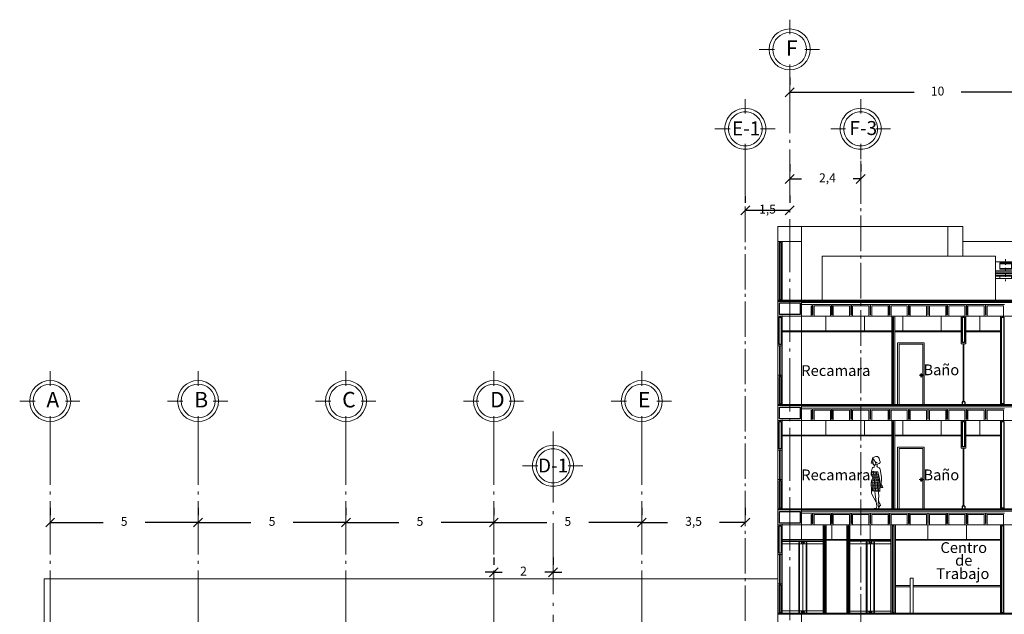
# Model space of a CAD drawing. Units: millimetres. Extents: x 170 to 719, y 262 to 546.
# Drawn here: x 513 to 546, y 386 to 406 of the extents above; entities that cross this region are included whole.
import ezdxf
from ezdxf.enums import TextEntityAlignment as Align

# ---------------------------------------------------------------- set-up
doc = ezdxf.new("R2010")
doc.units = ezdxf.units.MM
doc.linetypes.add('ACAD_ISO04W100', pattern=[30, 24, -3, 0, -3])
doc.linetypes.add('ACAD_ISO06W100', pattern=[37.5, 24, -3, 0.5, -3, 0.5, -3, 0.5, -3])
doc.layers.get('0').update_dxf_attribs({"lineweight": 20})
for name, color, linetype, lineweight in [('Ambientación texturas', 7, 'Continuous', 20), ('Cotas', 7, 'Continuous', 25), ('Desniveles', 84, 'Continuous', 25), ('Ejes', 250, 'ACAD_ISO04W100', 13), ('Ejes Estructurales', 177, 'Continuous', 13), ('Estructura', 5, 'Continuous', 18), ('Muebles fijos', 30, 'Continuous', 15), ('Muros', 10, 'Continuous', 20), ('Muros divisorios', 4, 'Continuous', 18), ('Muros int', 24, 'Continuous', 25), ('Puertas', 7, 'Continuous', 13), ('Textos', 6, 'Continuous', 30), ('Ventanas', 25, 'Continuous', 13)]:
    doc.layers.add(name, color=color, linetype=linetype, lineweight=lineweight)
doc.styles.get("Standard").update_dxf_attribs({"font": 'cityb___.ttf'})
doc.dimstyles.new('ISO-25', dxfattribs={"dimtxt": 1, "dimasz": 1, "dimexe": 1.25, "dimexo": 0.625, "dimtad": 1, "dimtih": 1, "dimtoh": 1, "dimtxsty": 'Standard', "dimblk": 'ARCHTICK', "dimcen": 1, "dimadec": 0, "dimazin": 0, "dimtfac": 1, "dimtmove": 0, "dimatfit": 3, "dimfxl": 1, "dimarcsym": 0})

# ---------------------------------------------------------------- blocks, each defined once
blk = doc.blocks.new('Closet')
at = {"layer": 'Muebles fijos'}
for p, q in [((-0.692, 1.263), (-0.692, -1.176)), ((-0.138, 1.229), (-0.112, 1.229)), ((0, 1.176), (0, -1.176)), ((0.138, 1.229), (0.112, 1.229)), ((0.693, 1.263), (0.693, -1.176)), ((0, 0.607), (0, -1.176)), ((-0.692, -1.176), (0.693, -1.176)), ((-0.138, -1.144), (-0.112, -1.144)), ((0.138, -1.144), (0.112, -1.144))]:
    blk.add_line(p, q, dxfattribs=at)
for points in [[(-0.692, 1.263), (0.693, 1.263)], [(-0.692, 1.176), (-0.138, 1.176)], [(-0.138, 1.229), (-0.138, -1.144)], [(-0.112, 1.229), (-0.112, -1.144)], [(-0.112, 1.176), (0, 1.176)], [(0.112, 1.176), (0, 1.176)], [(0.112, 1.229), (0.112, -1.144)], [(0.138, 1.229), (0.138, -1.144)], [(0.693, 1.176), (0.138, 1.176)], [(-0.692, -1.09), (-0.138, -1.09)], [(-0.112, -1.09), (0, -1.09)], [(0.112, -1.09), (0, -1.09)], [(0.693, -1.09), (0.138, -1.09)]]:
    blk.add_lwpolyline(points, dxfattribs=at)
for centre in [(-0.035, 1.22), (0.035, 1.22), (-0.035, -1.134), (0.035, -1.134)]:
    blk.add_circle(centre, 0.0173, dxfattribs=at)
blk = doc.blocks.new('PFACHADA_90CM')
for points in [[(0, 0), (0, 2.1), (0.9, 2.1), (0.9, 0)], [(0.05, 0), (0.05, 2.05), (0.85, 2.05), (0.85, 0)], [(0.1, 1), (0.026, 1)], [(0.1, 1), (0.1, 1.074)], [(0.1, 1), (0.174, 1)], [(0.1, 1), (0.1, 0.926)]]:
    blk.add_lwpolyline(points)
blk.add_circle((0.1, 1), 0.035)
blk = doc.blocks.new('*X300')
at = {"color": 0}
for p, q in [((3.025, 0.923), (2.99, 1.532)), ((3.046, 1.408), (3.039, 1.536)), ((2.796, 1.232), (3.048, 1.247)), ((2.83, 0.912), (2.81, 1.256)), ((2.829, 1.381), (3.035, 1.392)), ((2.831, 1.283), (3.024, 1.294)), ((2.834, 1.43), (3.066, 1.443)), ((2.839, 1.332), (3.011, 1.342)), ((2.846, 1.479), (3.06, 1.491)), ((2.879, 0.915), (2.847, 1.481)), ((2.927, 0.917), (2.893, 1.522)), ((2.976, 0.92), (2.942, 1.527)), ((2.784, 1.085), (3.055, 1.1)), ((2.785, 1.134), (3.057, 1.149)), ((2.787, 1.036), (3.054, 1.052)), ((2.79, 1.183), (3.055, 1.198)), ((2.79, 0.988), (3.053, 1.003)), ((2.793, 0.939), (3.051, 0.954))]:
    blk.add_line(p, q, dxfattribs=at)
blk = doc.blocks.new('ESCHUM08')
at = {"color": 0, "linetype": 'ByBlock'}
for p, q in [((-0.081, 1.58), (-0.091, 1.514)), ((-0.028, 1.635), (-0.081, 1.58)), ((0.026, 1.635), (-0.028, 1.635)), ((0.085, 1.613), (0.027, 1.635)), ((0.095, 1.575), (0.057, 1.475)), ((0.074, 1.618), (0.124, 1.599)), ((0.094, 1.561), (0.125, 1.451)), ((0.124, 1.599), (0.167, 1.433)), ((-0.108, 1.244), (-0.149, 0.987)), ((-0.105, 1.484), (-0.088, 1.523)), ((-0.02, 1.31), (-0.079, 1.282)), ((0.024, 1.386), (-0.074, 1.416)), ((-0.007, 1.337), (-0.024, 1.403)), ((-0.022, 1.31), (-0.007, 1.337)), ((0.002, 1.451), (-0.012, 1.451)), ((0.056, 1.475), (0.002, 1.451)), ((0.031, 1.462), (0.022, 1.387)), ((0.03, 1.375), (0.093, 1.38)), ((0.062, 1.378), (0.075, 1.289)), ((0.118, 1.294), (0.071, 1.31)), ((0.091, 1.369), (0.094, 1.373)), ((0.104, 1.438), (0.124, 1.451)), ((0.107, 1.414), (0.104, 1.438)), ((0.165, 1.43), (0.104, 1.403)), ((0.125, 1.467), (0.125, 1.466)), ((0.14, 1.263), (0.158, 1.185)), ((-0.143, 0.756), (-0.15, 0.978)), ((-0.06, 0.926), (-0.095, 0.88)), ((-0.086, 0.955), (-0.094, 0.88)), ((-0.086, 0.956), (-0.067, 1.033)), ((-0.065, 1.039), (-0.035, 1.163)), ((-0.065, 1.04), (-0.05, 0.964)), ((0.159, 1.18), (-0.035, 1.162)), ((0.136, 1.023), (0.124, 0.995)), ((0.158, 0.887), (0.125, 0.952)), ((0.167, 1.069), (0.136, 1.023)), ((0.159, 1.181), (0.175, 1.109)), ((-0.188, 0.672), (-0.171, 0.728)), ((-0.145, 0.672), (-0.188, 0.672)), ((-0.171, 0.728), (-0.143, 0.756)), ((-0.11, 0.736), (-0.145, 0.672)), ((-0.095, 0.882), (-0.11, 0.736)), ((-0.096, 0.553), (-0.108, 0.746)), ((0.166, 0.819), (0.159, 0.568)), ((0.164, 0.836), (0.164, 0.865)), ((0.161, 0.568), (-0.096, 0.553)), ((-0.053, 0.497), (-0.065, 0.428)), ((-0.065, 0.428), (-0.047, 0.143)), ((-0.063, 0.556), (-0.054, 0.518)), ((0.046, 0.458), (-0.003, 0.095)), ((0.157, 0.486), (0.017, 0.219)), ((0.058, 0.562), (0.046, 0.459)), ((0.159, 0.556), (0.157, 0.486)), ((-0.108, 0.158), (-0.118, 0.105)), ((-0.118, 0.105), (-0.091, 0.12)), ((-0.088, 0.181), (-0.108, 0.158)), ((-0.091, 0.12), (-0.083, 0.085)), ((-0.056, 0.277), (-0.086, 0.177)), ((-0.083, 0.085), (-0.068, 0.062)), ((-0.068, 0.038), (-0.048, 0.129)), ((-0.056, -0.002), (-0.068, 0.038)), ((-0.054, 0.035), (-0.056, -0.002)), ((-0.021, 0.006), (-0.054, 0.035)), ((0.076, 0.006), (-0.021, 0.006)), ((0.001, 0.068), (0.015, 0.035)), ((0.015, 0.035), (0.074, 0.022)), ((0.074, 0.022), (0.076, 0.006))]:
    blk.add_line(p, q, dxfattribs=at)
for centre, start, end in [((-0.06, 1.464), 156.4754, 252.883), ((-0.059, 1.236), 114.4164, 170.9687), ((0.056, 1.415), 322.4922, 0), ((0.092, 1.252), 12.6663, 57.6365), ((-0.1, 0.979), 170.9687, 181.664), ((-0.1, 0.956), 322.8024, 9.2021), ((0.169, 0.975), 156.2124, 206.993), ((0.126, 1.097), 325.5268, 14.9497), ((0.114, 0.864), 1.3958, 26.993), ((0.116, 0.82), 358.4296, 22.1199), ((-0.102, 0.506), 350.2602, 13.495), ((-0.102, 0.507), 350.2602, 6.7146), ((-0.004, 0.465), 352.4541, 353.4331), ((-0.097, 0.139), 347.5239, 3.6346), ((0.047, 0.088), 172.4541, 203.6527)]:
    blk.add_arc(centre, 0.05, start, end, dxfattribs=at)
blk.add_blockref('*X300', (-2.891, -0.357), dxfattribs=at)
blk = doc.blocks.new('ewfgqht')
for p, q in [((-0.419, 0.555), (-1.099, 0.555)), ((-0.559, 0.525), (-0.959, 0.525)), ((-0.559, 0.495), (-0.959, 0.495)), ((-0.559, 0.34), (-0.959, 0.34)), ((0.088, 0.255), (-1.104, 0.255)), ((0.088, 0.104), (-1.104, 0.104)), ((0.038, 0.079), (-1.104, 0.079)), ((-0.559, 0.31), (-0.959, 0.31)), ((-0.959, 0.104), (-0.959, 0)), ((-0.559, 0), (-0.959, 0)), ((-0.559, 0.104), (-0.559, 0))]:
    blk.add_line(p, q)
at = {"color": 0, "linetype": 'ACAD_ISO06W100'}
for p, q in [((-1.099, 0.555), (-1.099, 0.28)), ((-0.959, 0.525), (-0.959, 0.31)), ((-0.559, 0.525), (-0.559, 0.31)), ((-0.419, 0.555), (-0.419, 0.28)), ((0.038, 0.079), (0.038, 0.104))]:
    blk.add_line(p, q, dxfattribs=at)
at = {"color": 0, "linetype": 'ACAD_ISO06W100', "ltscale": 0.008}
blk.add_line((-0.759, 0.65), (-0.759, -0.098), dxfattribs=at)
at = {"color": 2}
for p, q in [((0.088, 0.213), (-1.104, 0.213)), ((0.088, 0.169), (-1.104, 0.169)), ((0.089, 0.105), (0.089, 0.256)), ((0.136, 0.104), (0.136, 0.255))]:
    blk.add_line(p, q, dxfattribs=at)
for points in [[(0.136, 0.255), (0.118, 0.27), (0.1, 0.27), (0.089, 0.256)], [(0.136, 0.104), (0.118, 0.089), (0.1, 0.089), (0.089, 0.104)]]:
    blk.add_lwpolyline(points, dxfattribs=at)
at = {"layer": 'Muebles fijos'}
blk.add_lwpolyline([(-1.104, 0), (0, 0), (0, -0.75), (-1.104, -0.75)], dxfattribs=at)
blk = doc.blocks.new('_Oblique')
at = {"color": 0, "linetype": 'ByBlock', "lineweight": -2}
blk.add_line((-0.5, -0.5), (0.5, 0.5), dxfattribs=at)
blk = doc.blocks.new('*D303')
at = {"layer": 'Cotas', "color": 0, "lineweight": -2}
for p, q in [((538.617, 403.956), (538.617, 403.706)), ((548.617, 403.956), (548.617, 403.706)), ((538.617, 403.456), (542.824, 403.456)), ((548.617, 403.456), (544.41, 403.456))]:
    blk.add_line(p, q, dxfattribs=at)
at = {"layer": 'Defpoints', "color": 0}
for p in [(538.617, 403.456), (548.617, 403.456), (548.617, 403.456)]:
    blk.add_point(p, dxfattribs=at)
at = {"layer": 'Cotas', "color": 0, "lineweight": -2, "xscale": 0.3, "yscale": 0.3, "zscale": 0.3, "rotation": 180}
blk.add_blockref('_Oblique', (538.617, 403.456), dxfattribs=at)
at = {"layer": 'Cotas', "color": 0, "lineweight": -2, "xscale": 0.3, "yscale": 0.3, "zscale": 0.3}
blk.add_blockref('_Oblique', (548.617, 403.456), dxfattribs=at)
at = {"layer": 'Cotas', "color": 0, "insert": (543.617, 403.456), "char_height": 0.3, "attachment_point": 5}
blk.add_mtext('10', dxfattribs=at)
blk = doc.blocks.new('*D309')
at = {"layer": 'Cotas', "color": 0, "lineweight": -2}
for p, q in [((538.617, 401.026), (538.617, 400.776)), ((541.017, 401.026), (541.017, 400.776)), ((538.617, 400.526), (539.019, 400.526)), ((541.017, 400.526), (540.766, 400.526))]:
    blk.add_line(p, q, dxfattribs=at)
at = {"layer": 'Defpoints', "color": 0}
for p in [(538.617, 400.526), (538.617, 400.526), (541.017, 400.526)]:
    blk.add_point(p, dxfattribs=at)
at = {"layer": 'Cotas', "color": 0, "lineweight": -2, "xscale": 0.3, "yscale": 0.3, "zscale": 0.3, "rotation": 180}
blk.add_blockref('_Oblique', (538.617, 400.526), dxfattribs=at)
at = {"layer": 'Cotas', "color": 0, "lineweight": -2, "xscale": 0.3, "yscale": 0.3, "zscale": 0.3}
blk.add_blockref('_Oblique', (541.017, 400.526), dxfattribs=at)
at = {"layer": 'Cotas', "color": 0, "insert": (539.893, 400.526), "char_height": 0.3, "attachment_point": 5}
blk.add_mtext('2,4', dxfattribs=at)
blk = doc.blocks.new('*D311')
at = {"layer": 'Cotas', "color": 0, "lineweight": -2}
for p, q in [((513.617, 389.417), (513.617, 389.167)), ((518.617, 389.417), (518.617, 389.167)), ((513.617, 388.917), (515.405, 388.917)), ((518.617, 388.917), (516.829, 388.917))]:
    blk.add_line(p, q, dxfattribs=at)
at = {"layer": 'Defpoints', "color": 0}
for p in [(513.617, 388.917), (518.617, 388.917), (518.617, 388.917)]:
    blk.add_point(p, dxfattribs=at)
at = {"layer": 'Cotas', "color": 0, "lineweight": -2, "xscale": 0.3, "yscale": 0.3, "zscale": 0.3, "rotation": 180}
blk.add_blockref('_Oblique', (513.617, 388.917), dxfattribs=at)
at = {"layer": 'Cotas', "color": 0, "lineweight": -2, "xscale": 0.3, "yscale": 0.3, "zscale": 0.3}
blk.add_blockref('_Oblique', (518.617, 388.917), dxfattribs=at)
at = {"layer": 'Cotas', "color": 0, "insert": (516.117, 388.917), "char_height": 0.3, "attachment_point": 5}
blk.add_mtext('5', dxfattribs=at)
blk = doc.blocks.new('*D312')
at = {"layer": 'Cotas', "color": 0, "lineweight": -2}
for p, q in [((518.617, 389.417), (518.617, 389.167)), ((523.617, 389.417), (523.617, 389.167)), ((518.617, 388.917), (520.405, 388.917)), ((523.617, 388.917), (521.829, 388.917))]:
    blk.add_line(p, q, dxfattribs=at)
at = {"layer": 'Defpoints', "color": 0}
for p in [(518.617, 388.917), (523.617, 388.917), (523.617, 388.917)]:
    blk.add_point(p, dxfattribs=at)
at = {"layer": 'Cotas', "color": 0, "lineweight": -2, "xscale": 0.3, "yscale": 0.3, "zscale": 0.3, "rotation": 180}
blk.add_blockref('_Oblique', (518.617, 388.917), dxfattribs=at)
at = {"layer": 'Cotas', "color": 0, "lineweight": -2, "xscale": 0.3, "yscale": 0.3, "zscale": 0.3}
blk.add_blockref('_Oblique', (523.617, 388.917), dxfattribs=at)
at = {"layer": 'Cotas', "color": 0, "insert": (521.117, 388.917), "char_height": 0.3, "attachment_point": 5}
blk.add_mtext('5', dxfattribs=at)
blk = doc.blocks.new('*D313')
at = {"layer": 'Cotas', "color": 0, "lineweight": -2}
for p, q in [((523.617, 389.417), (523.617, 389.167)), ((528.617, 389.417), (528.617, 389.167)), ((523.617, 388.917), (525.405, 388.917)), ((528.617, 388.917), (526.829, 388.917))]:
    blk.add_line(p, q, dxfattribs=at)
at = {"layer": 'Defpoints', "color": 0}
for p in [(523.617, 388.917), (528.617, 388.917), (528.617, 388.917)]:
    blk.add_point(p, dxfattribs=at)
at = {"layer": 'Cotas', "color": 0, "lineweight": -2, "xscale": 0.3, "yscale": 0.3, "zscale": 0.3, "rotation": 180}
blk.add_blockref('_Oblique', (523.617, 388.917), dxfattribs=at)
at = {"layer": 'Cotas', "color": 0, "lineweight": -2, "xscale": 0.3, "yscale": 0.3, "zscale": 0.3}
blk.add_blockref('_Oblique', (528.617, 388.917), dxfattribs=at)
at = {"layer": 'Cotas', "color": 0, "insert": (526.117, 388.917), "char_height": 0.3, "attachment_point": 5}
blk.add_mtext('5', dxfattribs=at)
blk = doc.blocks.new('*D314')
at = {"layer": 'Cotas', "color": 0, "lineweight": -2}
for p, q in [((528.617, 389.417), (528.617, 389.167)), ((533.617, 389.417), (533.617, 389.167)), ((528.617, 388.917), (530.405, 388.917)), ((533.617, 388.917), (531.829, 388.917))]:
    blk.add_line(p, q, dxfattribs=at)
at = {"layer": 'Defpoints', "color": 0}
for p in [(528.617, 388.917), (533.617, 388.917), (533.617, 388.917)]:
    blk.add_point(p, dxfattribs=at)
at = {"layer": 'Cotas', "color": 0, "lineweight": -2, "xscale": 0.3, "yscale": 0.3, "zscale": 0.3, "rotation": 180}
blk.add_blockref('_Oblique', (528.617, 388.917), dxfattribs=at)
at = {"layer": 'Cotas', "color": 0, "lineweight": -2, "xscale": 0.3, "yscale": 0.3, "zscale": 0.3}
blk.add_blockref('_Oblique', (533.617, 388.917), dxfattribs=at)
at = {"layer": 'Cotas', "color": 0, "insert": (531.117, 388.917), "char_height": 0.3, "attachment_point": 5}
blk.add_mtext('5', dxfattribs=at)
blk = doc.blocks.new('*D315')
at = {"layer": 'Cotas', "color": 0, "lineweight": -2}
for p, q in [((528.617, 387.736), (528.617, 387.486)), ((530.617, 387.736), (530.617, 387.486)), ((528.617, 387.236), (528.317, 387.236)), ((528.617, 387.236), (528.898, 387.236)), ((530.617, 387.236), (530.336, 387.236)), ((530.617, 387.236), (530.917, 387.236))]:
    blk.add_line(p, q, dxfattribs=at)
at = {"layer": 'Defpoints', "color": 0}
for p in [(528.617, 387.236), (530.617, 387.236), (530.617, 387.236)]:
    blk.add_point(p, dxfattribs=at)
at = {"layer": 'Cotas', "color": 0, "lineweight": -2, "xscale": 0.3, "yscale": 0.3, "zscale": 0.3}
blk.add_blockref('_Oblique', (528.617, 387.236), dxfattribs=at)
at = {"layer": 'Cotas', "color": 0, "lineweight": -2, "xscale": 0.3, "yscale": 0.3, "zscale": 0.3, "rotation": 180}
blk.add_blockref('_Oblique', (530.617, 387.236), dxfattribs=at)
at = {"layer": 'Cotas', "color": 0, "insert": (529.617, 387.236), "char_height": 0.3, "attachment_point": 5}
blk.add_mtext('2', dxfattribs=at)
blk = doc.blocks.new('*D316')
at = {"layer": 'Cotas', "color": 0, "lineweight": -2}
for p, q in [((533.617, 389.417), (533.617, 389.167)), ((537.117, 389.417), (537.117, 389.167)), ((533.617, 388.917), (534.486, 388.917)), ((537.117, 388.917), (536.248, 388.917))]:
    blk.add_line(p, q, dxfattribs=at)
at = {"layer": 'Defpoints', "color": 0}
for p in [(533.617, 388.917), (537.117, 388.917), (537.117, 388.917)]:
    blk.add_point(p, dxfattribs=at)
at = {"layer": 'Cotas', "color": 0, "lineweight": -2, "xscale": 0.3, "yscale": 0.3, "zscale": 0.3, "rotation": 180}
blk.add_blockref('_Oblique', (533.617, 388.917), dxfattribs=at)
at = {"layer": 'Cotas', "color": 0, "lineweight": -2, "xscale": 0.3, "yscale": 0.3, "zscale": 0.3}
blk.add_blockref('_Oblique', (537.117, 388.917), dxfattribs=at)
at = {"layer": 'Cotas', "color": 0, "insert": (535.367, 388.917), "char_height": 0.3, "attachment_point": 5}
blk.add_mtext('3,5', dxfattribs=at)
blk = doc.blocks.new('*D317')
at = {"layer": 'Cotas', "color": 0, "lineweight": -2}
for p, q in [((537.117, 399.967), (537.117, 399.717)), ((538.617, 399.967), (538.617, 399.717)), ((537.117, 399.467), (538.617, 399.467))]:
    blk.add_line(p, q, dxfattribs=at)
at = {"layer": 'Defpoints', "color": 0}
for p in [(537.117, 399.467), (538.617, 399.467), (538.617, 399.467)]:
    blk.add_point(p, dxfattribs=at)
at = {"layer": 'Cotas', "color": 0, "lineweight": -2, "xscale": 0.3, "yscale": 0.3, "zscale": 0.3, "rotation": 180}
blk.add_blockref('_Oblique', (537.117, 399.467), dxfattribs=at)
at = {"layer": 'Cotas', "color": 0, "lineweight": -2, "xscale": 0.3, "yscale": 0.3, "zscale": 0.3}
blk.add_blockref('_Oblique', (538.617, 399.467), dxfattribs=at)
at = {"layer": 'Cotas', "color": 0, "insert": (537.867, 399.467), "char_height": 0.3, "attachment_point": 5}
blk.add_mtext('1,5', dxfattribs=at)

msp = doc.modelspace()

# ---------------------------------------------------------------- linework, layer by layer
at = {"layer": 'Desniveles'}
for p, q in [((558.617, 396.415), (538.217, 396.415)), ((558.617, 392.89), (538.217, 392.89)), ((544.542, 392.99), (544.442, 392.99)), ((544.542, 389.465), (544.442, 389.465)), ((558.617, 389.365), (538.217, 389.365)), ((558.617, 385.84), (538.217, 385.84))]:
    msp.add_line(p, q, dxfattribs=at)
at = {"layer": 'Desniveles', "ltscale": 0.2}
for p, q in [((544.442, 392.99), (544.442, 392.89)), ((544.542, 392.99), (544.542, 392.89)), ((544.442, 389.465), (544.442, 389.365)), ((544.542, 389.465), (544.542, 389.365))]:
    msp.add_line(p, q, dxfattribs=at)
at = {"layer": 'Ejes', "color": 7}
for p, q in [((537.117, 402.732), (537.117, 403.224)), ((541.017, 402.732), (541.017, 403.224)), ((536.086, 402.22), (536.605, 402.22)), ((537.63, 402.22), (538.122, 402.22)), ((540.505, 402.22), (540.013, 402.22)), ((541.53, 402.22), (542.022, 402.22)), ((537.117, 401.189), (537.117, 401.707)), ((541.017, 401.189), (541.017, 401.707)), ((530.617, 391.344), (530.617, 391.836)), ((529.586, 390.832), (530.105, 390.832)), ((531.13, 390.832), (531.622, 390.832)), ((530.617, 389.801), (530.617, 390.319))]:
    msp.add_line(p, q, dxfattribs=at)
at = {"layer": 'Ejes', "linetype": 'ACAD_ISO04W100', "ltscale": 0.05}
for p, q in [((537.117, 401.189), (537.117, 378.04)), ((541.017, 377.29), (541.017, 401.189))]:
    msp.add_line(p, q, dxfattribs=at)
at = {"layer": 'Ejes', "linetype": 'ACAD_ISO04W100', "ltscale": 0.1}
msp.add_line((530.617, 391.997), (530.617, 378.04), dxfattribs=at)
at = {"layer": 'Ejes', "color": 7}
for centre, radius in [((537.117, 402.22), 0.693), ((537.117, 402.22), 0.573), ((541.017, 402.22), 0.693), ((541.017, 402.22), 0.573), ((530.617, 390.832), 0.693), ((530.617, 390.832), 0.573)]:
    msp.add_circle(centre, radius, dxfattribs=at)
at = {"layer": 'Ejes Estructurales', "color": 7}
for p, q in [((538.617, 405.415), (538.617, 405.907)), ((537.586, 404.902), (538.105, 404.902)), ((539.13, 404.902), (539.622, 404.902)), ((538.617, 403.871), (538.617, 404.39)), ((513.617, 393.535), (513.617, 394.026)), ((518.617, 393.535), (518.617, 394.026)), ((523.617, 393.535), (523.617, 394.026)), ((528.617, 393.535), (528.617, 394.026)), ((533.617, 393.535), (533.617, 394.026)), ((512.586, 393.022), (513.105, 393.022)), ((514.13, 393.022), (514.622, 393.022)), ((517.586, 393.022), (518.105, 393.022)), ((519.13, 393.022), (519.622, 393.022)), ((522.586, 393.022), (523.105, 393.022)), ((524.13, 393.022), (524.622, 393.022)), ((527.586, 393.022), (528.105, 393.022)), ((529.13, 393.022), (529.622, 393.022)), ((532.586, 393.022), (533.105, 393.022)), ((534.13, 393.022), (534.622, 393.022)), ((513.617, 391.991), (513.617, 392.509)), ((518.617, 391.991), (518.617, 392.509)), ((523.617, 391.991), (523.617, 392.509)), ((528.617, 391.991), (528.617, 392.509)), ((533.617, 391.991), (533.617, 392.509))]:
    msp.add_line(p, q, dxfattribs=at)
at = {"layer": 'Ejes Estructurales', "linetype": 'ACAD_ISO04W100', "ltscale": 0.075}
for p, q in [((538.617, 403.871), (538.617, 381.79)), ((513.617, 391.991), (513.617, 378.04)), ((518.617, 391.991), (518.617, 374.59)), ((523.617, 391.991), (523.617, 377.84)), ((528.617, 391.991), (528.617, 374.59)), ((533.617, 391.991), (533.617, 378.04))]:
    msp.add_line(p, q, dxfattribs=at)
at = {"layer": 'Ejes Estructurales', "color": 7}
for centre, radius in [((538.617, 404.902), 0.693), ((538.617, 404.902), 0.573), ((513.617, 393.022), 0.693), ((513.617, 393.022), 0.573), ((518.617, 393.022), 0.693), ((518.617, 393.022), 0.573), ((523.617, 393.022), 0.693), ((523.617, 393.022), 0.573), ((528.617, 393.022), 0.693), ((528.617, 393.022), 0.573), ((533.617, 393.022), 0.693), ((533.617, 393.022), 0.573)]:
    msp.add_circle(centre, radius, dxfattribs=at)
at = {"layer": 'Estructura'}
for p, q in [((538.217, 385.315), (538.217, 398.915)), ((539.017, 396.415), (539.017, 398.915)), ((558.617, 396.39), (538.217, 396.39)), ((539.017, 395.39), (539.017, 396.39)), ((538.217, 395.89), (558.617, 395.89)), ((539.017, 392.89), (539.017, 395.365)), ((558.617, 392.865), (538.217, 392.865)), ((539.017, 391.865), (539.017, 392.865)), ((538.217, 392.365), (558.617, 392.365)), ((539.017, 389.365), (539.017, 391.84)), ((558.617, 389.34), (538.217, 389.34)), ((539.017, 388.34), (539.017, 389.34)), ((538.217, 388.84), (558.617, 388.84)), ((513.417, 387.015), (513.417, 376.54)), ((513.417, 387.015), (538.217, 387.015)), ((558.617, 385.815), (538.217, 385.815)), ((539.017, 384.815), (539.017, 385.815))]:
    msp.add_line(p, q, dxfattribs=at)
for points in [[(543.892, 396.24), (543.342, 396.24), (543.342, 395.89), (543.242, 395.89), (543.242, 396.24), (542.692, 396.24), (542.692, 395.89), (542.592, 395.89), (542.592, 396.24), (542.042, 396.24), (542.042, 395.89), (541.942, 395.89), (541.942, 396.24), (541.392, 396.24), (541.392, 395.89), (541.292, 395.89), (541.292, 396.24), (540.742, 396.24), (540.742, 395.89), (540.642, 395.89), (540.642, 396.24), (540.092, 396.24), (540.092, 395.89), (539.992, 395.89), (539.992, 396.24), (539.442, 396.24), (539.442, 395.89), (539.342, 395.89), (539.342, 396.24)], [(543.892, 396.24), (543.892, 395.89), (543.992, 395.89), (543.992, 396.24), (544.542, 396.24), (544.542, 395.89), (544.642, 395.89), (544.642, 396.24), (545.192, 396.24), (545.192, 395.89), (545.292, 395.89), (545.292, 396.24), (545.842, 396.24), (545.842, 395.89), (545.942, 395.89)], [(543.892, 392.715), (543.342, 392.715), (543.342, 392.365), (543.242, 392.365), (543.242, 392.715), (542.692, 392.715), (542.692, 392.365), (542.592, 392.365), (542.592, 392.715), (542.042, 392.715), (542.042, 392.365), (541.942, 392.365), (541.942, 392.715), (541.392, 392.715), (541.392, 392.365), (541.292, 392.365), (541.292, 392.715), (540.742, 392.715), (540.742, 392.365), (540.642, 392.365), (540.642, 392.715), (540.092, 392.715), (540.092, 392.365), (539.992, 392.365), (539.992, 392.715), (539.442, 392.715), (539.442, 392.365), (539.342, 392.365), (539.342, 392.715)], [(543.892, 392.715), (543.892, 392.365), (543.992, 392.365), (543.992, 392.715), (544.542, 392.715), (544.542, 392.365), (544.642, 392.365), (544.642, 392.715), (545.192, 392.715), (545.192, 392.365), (545.292, 392.365), (545.292, 392.715), (545.842, 392.715), (545.842, 392.365), (545.942, 392.365)], [(543.892, 389.19), (543.342, 389.19), (543.342, 388.84), (543.242, 388.84), (543.242, 389.19), (542.692, 389.19), (542.692, 388.84), (542.592, 388.84), (542.592, 389.19), (542.042, 389.19), (542.042, 388.84), (541.942, 388.84), (541.942, 389.19), (541.392, 389.19), (541.392, 388.84), (541.292, 388.84), (541.292, 389.19), (540.742, 389.19), (540.742, 388.84), (540.642, 388.84), (540.642, 389.19), (540.092, 389.19), (540.092, 388.84), (539.992, 388.84), (539.992, 389.19), (539.442, 389.19), (539.442, 388.84), (539.342, 388.84), (539.342, 389.19)], [(543.892, 389.19), (543.892, 388.84), (543.992, 388.84), (543.992, 389.19), (544.542, 389.19), (544.542, 388.84), (544.642, 388.84), (544.642, 389.19), (545.192, 389.19), (545.192, 388.84), (545.292, 388.84), (545.292, 389.19), (545.842, 389.19), (545.842, 388.84), (545.942, 388.84)]]:
    msp.add_lwpolyline(points, dxfattribs=at)
at = {"layer": 'Muebles fijos'}
for p, q in [((542.19, 386.79), (542.692, 386.79)), ((542.792, 386.79), (545.742, 386.79)), ((542.19, 386.74), (542.692, 386.74)), ((542.792, 386.74), (545.742, 386.74))]:
    msp.add_line(p, q, dxfattribs=at)
msp.add_lwpolyline([(539.712, 397.915), (545.572, 397.915), (545.572, 396.415), (539.712, 396.415)], close=True, dxfattribs=at)
at = {"layer": 'Muros'}
for p, q in [((538.217, 398.915), (544.467, 398.915)), ((543.967, 398.915), (543.967, 397.915)), ((544.467, 398.915), (544.467, 397.915)), ((539.017, 398.415), (538.217, 398.415)), ((538.367, 396.415), (538.367, 398.415)), ((544.467, 398.415), (558.617, 398.415)), ((538.367, 395.915), (538.367, 394.89)), ((542.067, 395.39), (538.367, 395.39)), ((542.067, 395.365), (538.367, 395.365)), ((542.167, 395.39), (544.417, 395.39)), ((542.167, 395.365), (544.417, 395.365)), ((544.567, 395.39), (545.742, 395.39)), ((544.567, 395.365), (545.742, 395.365)), ((538.217, 394.89), (538.367, 394.89)), ((538.367, 394.89), (538.367, 393.89)), ((538.217, 393.89), (538.367, 393.89)), ((538.367, 393.89), (538.367, 392.89)), ((538.367, 392.39), (538.367, 391.365)), ((542.067, 391.865), (538.367, 391.865)), ((542.067, 391.84), (538.367, 391.84)), ((542.167, 391.865), (544.417, 391.865)), ((542.167, 391.84), (544.417, 391.84)), ((544.567, 391.865), (545.742, 391.865)), ((544.567, 391.84), (545.742, 391.84)), ((538.217, 391.365), (538.367, 391.365)), ((538.367, 391.365), (538.367, 390.365)), ((538.217, 390.365), (538.367, 390.365)), ((538.367, 390.365), (538.367, 389.365)), ((538.367, 388.865), (538.367, 387.84)), ((538.367, 388.34), (539.752, 388.34)), ((538.367, 388.315), (539.752, 388.315)), ((539.852, 388.34), (540.552, 388.34)), ((539.852, 388.315), (540.552, 388.315)), ((540.652, 388.34), (542.04, 388.34)), ((540.652, 388.315), (542.04, 388.315)), ((542.19, 388.34), (545.742, 388.34)), ((542.19, 388.315), (545.742, 388.315)), ((538.217, 387.84), (538.367, 387.84)), ((538.367, 387.84), (538.367, 386.84)), ((538.217, 386.84), (538.367, 386.84)), ((538.367, 386.84), (538.367, 385.84))]:
    msp.add_line(p, q, dxfattribs=at)
at = {"layer": 'Muros divisorios'}
for p, q in [((539.842, 395.89), (539.842, 395.39)), ((541.142, 395.89), (541.142, 395.39)), ((542.067, 392.89), (542.067, 395.89)), ((542.167, 395.89), (542.167, 392.89)), ((542.442, 395.89), (542.442, 395.39)), ((543.742, 395.89), (543.742, 395.39)), ((545.042, 395.89), (545.042, 395.39)), ((539.842, 392.365), (539.842, 391.865)), ((541.142, 392.365), (541.142, 391.865)), ((542.067, 389.365), (542.067, 392.365)), ((542.167, 392.365), (542.167, 389.365)), ((542.442, 392.365), (542.442, 391.865)), ((543.742, 392.365), (543.742, 391.865)), ((545.042, 392.365), (545.042, 391.865)), ((539.752, 388.84), (539.752, 388.254)), ((539.852, 388.84), (539.852, 385.815)), ((540.042, 388.84), (540.042, 388.34)), ((540.552, 388.84), (540.552, 385.815)), ((540.652, 388.84), (540.652, 388.284)), ((541.342, 388.84), (541.342, 388.34)), ((543.292, 388.84), (543.292, 388.34)), ((544.592, 388.84), (544.592, 388.34)), ((542.692, 385.84), (542.692, 387.04)), ((542.692, 387.04), (542.792, 387.04)), ((542.792, 385.84), (542.792, 387.04))]:
    msp.add_line(p, q, dxfattribs=at)
at = {"layer": 'Muros divisorios', "ltscale": 0.2}
for p, q in [((544.417, 394.955), (544.417, 395.89)), ((544.567, 394.955), (544.567, 395.89)), ((545.742, 392.89), (545.742, 395.89)), ((544.417, 394.955), (544.567, 394.955)), ((544.477, 394.955), (544.507, 394.955)), ((544.417, 391.43), (544.417, 392.365)), ((544.567, 391.43), (544.567, 392.365)), ((545.742, 389.365), (545.742, 392.365)), ((544.417, 391.43), (544.567, 391.43)), ((544.477, 391.43), (544.507, 391.43)), ((542.04, 388.84), (542.04, 388.284)), ((542.19, 388.84), (542.19, 385.815)), ((545.742, 385.815), (545.742, 388.84))]:
    msp.add_line(p, q, dxfattribs=at)
at = {"layer": 'Muros divisorios'}
for points in [[(539.017, 396.35), (548.217, 396.35)], [(543.932, 396.28), (543.302, 396.28), (543.302, 395.93), (543.282, 395.93), (543.282, 396.28), (542.652, 396.28), (542.652, 395.93), (542.632, 395.93), (542.632, 396.28), (542.002, 396.28), (542.002, 395.93), (541.982, 395.93), (541.982, 396.28), (541.352, 396.28), (541.352, 395.93), (541.332, 395.93), (541.332, 396.28), (540.702, 396.28), (540.702, 395.93), (540.682, 395.93), (540.682, 396.28), (540.052, 396.28), (540.052, 395.93), (540.032, 395.93), (540.032, 396.28), (539.402, 396.28), (539.402, 395.93), (539.382, 395.93), (539.382, 396.28), (539.017, 396.28)], [(543.932, 396.28), (543.932, 395.93), (543.952, 395.93), (543.952, 396.28), (544.582, 396.28), (544.582, 395.93), (544.602, 395.93), (544.602, 396.28), (545.232, 396.28), (545.232, 395.93), (545.252, 395.93), (545.252, 396.28), (545.882, 396.28)], [(539.017, 392.825), (548.217, 392.825)], [(543.932, 392.755), (543.302, 392.755), (543.302, 392.405), (543.282, 392.405), (543.282, 392.755), (542.652, 392.755), (542.652, 392.405), (542.632, 392.405), (542.632, 392.755), (542.002, 392.755), (542.002, 392.405), (541.982, 392.405), (541.982, 392.755), (541.352, 392.755), (541.352, 392.405), (541.332, 392.405), (541.332, 392.755), (540.702, 392.755), (540.702, 392.405), (540.682, 392.405), (540.682, 392.755), (540.052, 392.755), (540.052, 392.405), (540.032, 392.405), (540.032, 392.755), (539.402, 392.755), (539.402, 392.405), (539.382, 392.405), (539.382, 392.755), (539.017, 392.755)], [(543.932, 392.755), (543.932, 392.405), (543.952, 392.405), (543.952, 392.755), (544.582, 392.755), (544.582, 392.405), (544.602, 392.405), (544.602, 392.755), (545.232, 392.755), (545.232, 392.405), (545.252, 392.405), (545.252, 392.755), (545.882, 392.755)], [(539.017, 389.3), (548.217, 389.3)], [(543.932, 389.23), (543.302, 389.23), (543.302, 388.88), (543.282, 388.88), (543.282, 389.23), (542.652, 389.23), (542.652, 388.88), (542.632, 388.88), (542.632, 389.23), (542.002, 389.23), (542.002, 388.88), (541.982, 388.88), (541.982, 389.23), (541.352, 389.23), (541.352, 388.88), (541.332, 388.88), (541.332, 389.23), (540.702, 389.23), (540.702, 388.88), (540.682, 388.88), (540.682, 389.23), (540.052, 389.23), (540.052, 388.88), (540.032, 388.88), (540.032, 389.23), (539.402, 389.23), (539.402, 388.88), (539.382, 388.88), (539.382, 389.23), (539.017, 389.23)], [(543.932, 389.23), (543.932, 388.88), (543.952, 388.88), (543.952, 389.23), (544.582, 389.23), (544.582, 388.88), (544.602, 388.88), (544.602, 389.23), (545.232, 389.23), (545.232, 388.88), (545.252, 388.88), (545.252, 389.23), (545.882, 389.23)]]:
    msp.add_lwpolyline(points, dxfattribs=at)
for points in [[(542.127, 395.85), (542.107, 395.85), (542.107, 392.93), (542.127, 392.93)], [(542.127, 392.325), (542.107, 392.325), (542.107, 389.405), (542.127, 389.405)]]:
    msp.add_lwpolyline(points, close=True, dxfattribs=at)
at = {"layer": 'Muros int'}
for points in [[(538.327, 398.375), (538.257, 398.375), (538.257, 396.455), (538.327, 396.455)], [(538.267, 396.34), (538.967, 396.34), (538.967, 395.94), (538.267, 395.94)], [(538.257, 395.85), (538.327, 395.85), (538.327, 394.93), (538.257, 394.93)], [(544.457, 395.85), (544.527, 395.85), (544.527, 394.995), (544.457, 394.995)], [(538.327, 393.85), (538.257, 393.85), (538.257, 392.93), (538.327, 392.93)], [(538.267, 392.815), (538.967, 392.815), (538.967, 392.415), (538.267, 392.415)], [(538.257, 392.325), (538.327, 392.325), (538.327, 391.405), (538.257, 391.405)], [(544.457, 392.325), (544.527, 392.325), (544.527, 391.47), (544.457, 391.47)], [(538.327, 390.325), (538.257, 390.325), (538.257, 389.405), (538.327, 389.405)], [(538.267, 389.29), (538.967, 389.29), (538.967, 388.89), (538.267, 388.89)], [(538.257, 388.8), (538.327, 388.8), (538.327, 387.88), (538.257, 387.88)], [(539.792, 388.8), (539.812, 388.8), (539.812, 385.88), (539.792, 385.88)], [(540.592, 388.8), (540.612, 388.8), (540.612, 385.88), (540.592, 385.88)], [(538.327, 386.8), (538.257, 386.8), (538.257, 385.88), (538.327, 385.88)]]:
    msp.add_lwpolyline(points, close=True, dxfattribs=at)
at = {"layer": 'Muros int', "ltscale": 0.2}
for points in [[(545.782, 395.85), (545.852, 395.85), (545.852, 392.93), (545.782, 392.93)], [(545.782, 392.325), (545.852, 392.325), (545.852, 389.405), (545.782, 389.405)], [(542.15, 388.8), (542.08, 388.8), (542.08, 385.88), (542.15, 385.88)], [(545.852, 388.8), (545.782, 388.8), (545.782, 385.88), (545.852, 385.88)]]:
    msp.add_lwpolyline(points, close=True, dxfattribs=at)
at = {"layer": 'Puertas'}
for p, q in [((544.477, 392.99), (544.477, 394.955)), ((544.507, 392.99), (544.507, 394.955)), ((544.477, 389.465), (544.477, 391.43)), ((544.507, 389.465), (544.507, 391.43))]:
    msp.add_line(p, q, dxfattribs=at)
at = {"layer": 'Ventanas'}
for p, q in [((538.267, 393.89), (538.267, 394.89)), ((538.317, 394.89), (538.317, 393.89)), ((538.267, 390.365), (538.267, 391.365)), ((538.317, 391.365), (538.317, 390.365)), ((538.267, 386.84), (538.267, 387.84)), ((538.317, 387.84), (538.317, 386.84))]:
    msp.add_line(p, q, dxfattribs=at)

# ---------------------------------------------------------------- block references
at = {"layer": 'Ambientación texturas', "xscale": -1.089225469044896, "yscale": 1.089225469044896, "zscale": 1.089225469044897}
msp.add_blockref('ESCHUM08', (541.557, 389.366), dxfattribs=at)
at = {"layer": 'Cotas'}
msp.add_blockref('Closet', (539.06, 387.017), dxfattribs=at)
at = {"layer": 'Cotas', "xscale": -1.001805054151664, "yscale": 1.001805054151664, "zscale": 1.001805054151664}
msp.add_blockref('Closet', (541.346, 387.018), dxfattribs=at)
at = {"layer": 'Muebles fijos'}
msp.add_blockref('ewfgqht', (546.676, 397.165), dxfattribs=at)
at = {"layer": 'Puertas', "xscale": -1}
for p in [(543.167, 392.89), (543.167, 389.365)]:
    msp.add_blockref('PFACHADA_90CM', p, dxfattribs=at)

# ---------------------------------------------------------------- texts
at = {"layer": 'Ejes', "color": 6}
for s, p in [('E-1', (537.144, 401.998)), ('F-3', (541.105, 402.01)), ('D-1', (530.618, 390.607))]:
    msp.add_text(s, height=0.4718, dxfattribs=at).set_placement(p, align=Align.CENTER)
at = {"layer": 'Ejes Estructurales', "color": 6}
for s, p in [('F', (538.488, 404.686)), ('A', (513.488, 392.805)), ('B', (518.488, 392.805)), ('C', (523.488, 392.805)), ('D', (528.488, 392.805)), ('E', (533.488, 392.805))]:
    msp.add_text(s, height=0.524, dxfattribs=at).set_placement(p)
at = {"layer": 'Textos'}
for s, p in [('Recamara', (540.176, 393.869)), ('Baño', (543.743, 393.894)), ('Recamara', (540.176, 390.344)), ('Baño', (543.743, 390.344)), ('Centro', (544.501, 387.887)), ('de', (544.501, 387.457)), ('Trabajo', (544.471, 387.007))]:
    msp.add_text(s, height=0.364, dxfattribs=at).set_placement(p, align=Align.CENTER)

# ---------------------------------------------------------------- dimensions: what is measured, and where the dimension line sits
at = {"layer": 'Cotas'}
for base, p1, p2, picture, middle in [((548.617, 403.456), (538.617, 403.456), (548.617, 403.456), '*D303', (543.617, 403.456)), ((518.617, 388.917), (513.617, 388.917), (518.617, 388.917), '*D311', (516.117, 388.917)), ((523.617, 388.917), (518.617, 388.917), (523.617, 388.917), '*D312', (521.117, 388.917)), ((528.617, 388.917), (523.617, 388.917), (528.617, 388.917), '*D313', (526.117, 388.917)), ((533.617, 388.917), (528.617, 388.917), (533.617, 388.917), '*D314', (531.117, 388.917)), ((530.617, 387.236), (528.617, 387.236), (530.617, 387.236), '*D315', (529.617, 387.236))]:
    dim = msp.add_linear_dim(base=base, p1=p1, p2=p2, angle=180, dimstyle='ISO-25', override={"dimtxt": 0.3, "dimasz": 0.3, "dimexe": 0.25, "dimexo": 0.5, "dimtad": 0, "dimblk1": 'Oblique', "dimblk2": 'Oblique', "dimsah": 1}, dxfattribs=at)
    dim.commit()
    dim.dimension.update_dxf_attribs({"geometry": picture, "text_midpoint": middle})
dim = msp.add_linear_dim(base=(538.617, 400.526), p1=(541.017, 400.526), p2=(538.617, 400.526), angle=180, dimstyle='ISO-25', override={"dimtxt": 0.3, "dimasz": 0.3, "dimexe": 0.25, "dimexo": 0.5, "dimtad": 0, "dimblk1": 'Oblique', "dimblk2": 'Oblique', "dimsah": 1}, dxfattribs=at)
dim.commit()
dim.dimension.update_dxf_attribs({"geometry": '*D309', "text_midpoint": (539.893, 400.526), "dimtype": 160})
dim = msp.add_linear_dim(base=(538.617, 399.467), p1=(537.117, 399.467), p2=(538.617, 399.467), dimstyle='ISO-25', override={"dimtxt": 0.3, "dimasz": 0.3, "dimexe": 0.25, "dimexo": 0.5, "dimtad": 0, "dimblk1": 'Oblique', "dimblk2": 'Oblique', "dimsah": 1}, dxfattribs=at)
dim.commit()
dim.dimension.update_dxf_attribs({"geometry": '*D317', "text_midpoint": (537.867, 399.467), "dimtype": 160})
dim = msp.add_linear_dim(base=(537.117, 388.917), p1=(533.617, 388.917), p2=(537.117, 388.917), dimstyle='ISO-25', override={"dimtxt": 0.3, "dimasz": 0.3, "dimexe": 0.25, "dimexo": 0.5, "dimtad": 0, "dimblk1": 'Oblique', "dimblk2": 'Oblique', "dimsah": 1}, dxfattribs=at)
dim.commit()
dim.dimension.update_dxf_attribs({"geometry": '*D316', "text_midpoint": (535.367, 388.917)})

doc.saveas('drawing.dxf')
